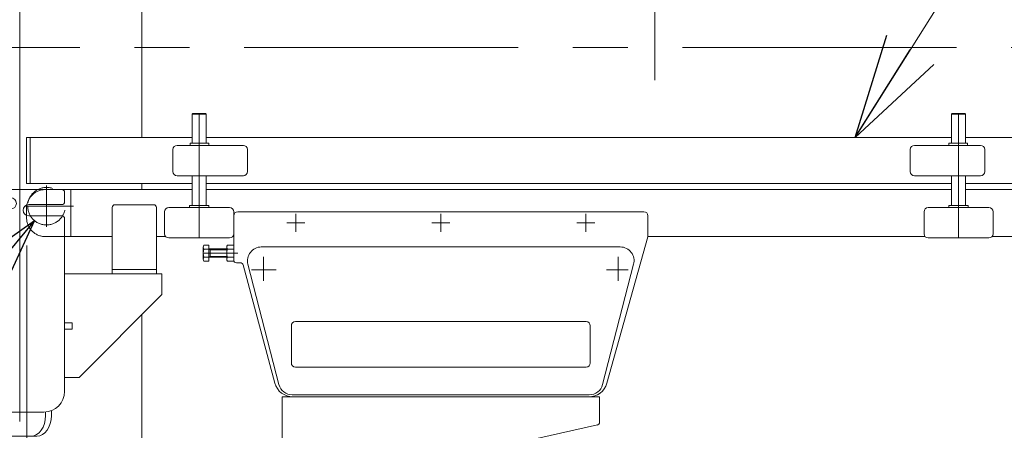
# Model space of a CAD drawing. Units: millimetres. Extents: x -4925 to 4925, y -3379 to 3378.
# Drawn here: x -3615 to -2902, y -1870 to -1573 of the extents above; entities that cross this region are included whole.
import ezdxf
from ezdxf.enums import TextEntityAlignment as Align

# ---------------------------------------------------------------- set-up
doc = ezdxf.new("R2010")
doc.units = ezdxf.units.MM
doc.header["$LTSCALE"] = 6.25
for name, pattern in [('CENTER', [50.8, 31.75, -6.35, 6.35, -6.35]), ('CENTERX2', [101.6, 63.5, -12.7, 12.7, -12.7]), ('DASHED2', [9.525, 6.35, -3.175]), ('PHANTOM', [63.5, 31.75, -6.35, 6.35, -6.35, 6.35, -6.35])]:
    doc.linetypes.add(name, pattern=pattern)
for name, color, linetype in [('L-1', 7, 'Continuous'), ('L-6', 7, 'Continuous'), ('L-KOUNYU', 7, 'Continuous'), ('Layer0017', 7, 'Continuous'), ('Layer0035', 7, 'Continuous'), ('Layer0039', 7, 'Continuous'), ('Layer0176', 7, 'Continuous')]:
    doc.layers.add(name, color=color, linetype=linetype)
doc.styles.add('dcStyle0', font='ＭＳ Ｐゴシック')
doc.dimstyles.new('dc_Diam06', dxfattribs={"dimtxt": 100, "dimasz": 75.000048, "dimexe": 25, "dimexo": 25, "dimgap": 25, "dimtad": 2, "dimtih": 1, "dimtoh": 1, "dimdsep": 46, "dimtxsty": 'dcStyle0', "dimblk1": 'OPEN30', "dimblk2": 'OPEN30', "dimsah": 1, "dimcen": 0.09, "dimclrd": 2, "dimclre": 2, "dimclrt": 2, "dimadec": 0, "dimazin": 2, "dimtfac": 1, "dimtdec": 4, "dimtofl": 0, "dimtmove": 0, "dimatfit": 3, "dimfxl": 1, "dimarcsym": 1})
doc.dimstyles.new('dc_Rotated', dxfattribs={"dimtxt": 100, "dimasz": 75.000048, "dimexe": 6, "dimexo": 25, "dimgap": 6, "dimtad": 3, "dimdsep": 46, "dimtxsty": 'dcStyle0', "dimblk1": 'OPEN30', "dimblk2": 'OPEN30', "dimsah": 1, "dimcen": 0.09, "dimclrd": 2, "dimclre": 2, "dimclrt": 2, "dimadec": 0, "dimazin": 2, "dimtfac": 1, "dimtdec": 4, "dimtmove": 0, "dimatfit": 3, "dimfxl": 1, "dimarcsym": 1})

# ---------------------------------------------------------------- blocks, each defined once
blk = doc.blocks.new('_Open30')
at = {"color": 0, "linetype": 'ByBlock', "lineweight": -2}
for p, q in [((-1, 0.267949), (0, 0)), ((0, 0), (-1, -0.267949)), ((0, 0), (-1, 0))]:
    blk.add_line(p, q, dxfattribs=at)
blk = doc.blocks.new('*D251')
at = {"color": 2, "linetype": 'Continuous', "lineweight": 13}
for p, q in [((-2803.88, -1695.67), (-2160.38, -1695.67)), ((-2185.38, -2445.67), (-2185.38, -1695.67)), ((-4275.89, -2445.67), (-2160.38, -2445.67))]:
    blk.add_line(p, q, dxfattribs=at)
at = {"color": 2, "xscale": 75.00007019038215, "yscale": 74.99973420559108}
for p, rotation in [((-2185.38, -1695.67), 90), ((-2185.38, -2445.67), 270)]:
    blk.add_blockref('_Open30', p, dxfattribs=dict(at, rotation=rotation))
at = {"color": 4, "style": 'dcStyle0', "width": 0.293772}
blk.add_text('機高(下部) min450 ～ max1000 ±25', height=100, rotation=90, dxfattribs=at).set_placement((-2210.38, -2400.67), (-2210.38, -1740.67), align=Align.FIT)
blk = doc.blocks.new('*D258')
at = {"color": 2, "linetype": 'Continuous', "lineweight": 13}
for p, q in [((-3610.28, -1736.17), (-3610.28, -2212.85)), ((-2810.28, -1736.17), (-2810.28, -2212.85)), ((-3610.28, -2187.85), (-2810.28, -2187.85))]:
    blk.add_line(p, q, dxfattribs=at)
at = {"color": 2, "xscale": 75.00007019038215, "yscale": 74.99973420559108}
for p, rotation in [((-3610.28, -2187.85), 180), ((-2810.28, -2187.85), 360)]:
    blk.add_blockref('_Open30', p, dxfattribs=dict(at, rotation=rotation))
at = {"color": 2, "style": 'dcStyle0', "width": 0.6875}
blk.add_text('800', height=100, dxfattribs=at).set_placement((-3001.75, -2162.85), (-2851.75, -2162.85), align=Align.FIT)
blk = doc.blocks.new('*D259')
at = {"color": 2, "linetype": 'Continuous', "lineweight": 13}
for p, q in [((-3948.87, -2130.95), (-3604.69, -1718.12)), ((-4298.87, -2130.95), (-3948.87, -2130.95))]:
    blk.add_line(p, q, dxfattribs=at)
at = {"color": 2, "xscale": 75.00007019038215, "yscale": 74.99973420559108, "rotation": 50.18219633311388}
blk.add_blockref('_Open30', (-3604.69, -1718.12), dxfattribs=at)
at = {"color": 2, "style": 'dcStyle0', "width": 0.763073}
blk.add_text('φ27.2', height=100, dxfattribs=at).set_placement((-4273.87, -2105.95), (-3973.87, -2105.95), align=Align.FIT)
blk = doc.blocks.new('DC_GROUP_W_GBCS-T_S_090_1_498')
at = {"layer": 'Layer0017', "color": 7, "linetype": 'Continuous', "lineweight": 13}
for p, q in [((-3615.38, -1254.17), (-3615.38, -1695.67)), ((-3526.99, -1658.02), (-3526.99, -1409.17)), ((-3526.99, -1695.67), (-3526.99, -1691.32)), ((-3526.99, -1938.28), (-3526.99, -1786.29))]:
    blk.add_line(p, q, dxfattribs=at)
blk = doc.blocks.new('DC_GROUP_W_GBCS-T_S_090_1_497')
at = {"layer": 'Layer0017', "linetype": 'Continuous'}
blk.add_blockref('DC_GROUP_W_GBCS-T_S_090_1_498', (0, 0), dxfattribs=at)
blk = doc.blocks.new('DC_GROUP_W_GBCS-T_S_090_1_1751')
at = {"layer": 'L-KOUNYU', "color": 7, "linetype": 'Continuous', "lineweight": 13}
for p, q in [((-3460.38, -1714.67), (-3460.38, -1747.45)), ((-3163.38, -1711.67), (-3457.38, -1711.67)), ((-3160.38, -1729.4), (-3160.38, -1714.67)), ((-3190.12, -1835.82), (-3160.46, -1729.94)), ((-3482.38, -1746), (-3482.38, -1737.34)), ((-3481.94, -1735.9), (-3478.38, -1735.9)), ((-3478.38, -1738.79), (-3481.94, -1738.79)), ((-3478.38, -1735.9), (-3478.38, -1747.45)), ((-3478.38, -1738.67), (-3465.38, -1738.67)), ((-3477.45, -1738.67), (-3477.45, -1744.67)), ((-3465.38, -1746), (-3465.38, -1737.34)), ((-3464.94, -1735.9), (-3460.38, -1735.9)), ((-3460.38, -1738.79), (-3464.94, -1738.79)), ((-3478.38, -1744.56), (-3481.94, -1744.56)), ((-3465.38, -1744.67), (-3478.38, -1744.67)), ((-3460.38, -1744.56), (-3464.94, -1744.56)), ((-3478.38, -1747.45), (-3481.94, -1747.45)), ((-3460.38, -1747.45), (-3464.94, -1747.45)), ((-3455.53, -1748.67), (-3458.38, -1748.67)), ((-3430.57, -1835.68), (-3453.6, -1750.15)), ((-3203.12, -1845.67), (-3417.54, -1845.67))]:
    blk.add_line(p, q, dxfattribs=at)
at = {"layer": 'L-KOUNYU', "color": 3, "linetype": 'CENTERX2', "lineweight": 13}
for p, q in [((-3415.38, -1726.17), (-3415.38, -1713.17)), ((-3310.38, -1726.17), (-3310.38, -1713.17)), ((-3205.38, -1726.17), (-3205.38, -1713.17)), ((-3421.88, -1719.67), (-3408.88, -1719.67)), ((-3316.88, -1719.67), (-3303.88, -1719.67)), ((-3211.88, -1719.67), (-3198.88, -1719.67)), ((-3482.38, -1741.67), (-3457.36, -1741.67))]:
    blk.add_line(p, q, dxfattribs=at)
at = {"layer": 'L-KOUNYU', "color": 3, "linetype": 'Continuous', "lineweight": 13}
for p, q in [((-3478.38, -1738.67), (-3477.45, -1739.22)), ((-3477.45, -1739.22), (-3465.38, -1739.22)), ((-3477.45, -1744.13), (-3478.38, -1744.67)), ((-3465.38, -1744.13), (-3477.45, -1744.13))]:
    blk.add_line(p, q, dxfattribs=at)
at = {"layer": 'L-KOUNYU', "color": 7, "linetype": 'Continuous', "lineweight": 13}
for centre, radius, start, end in [((-3457.38, -1714.67), 3, 90, 180), ((-3163.38, -1714.67), 3, 0, 90), ((-3162.38, -1729.4), 2, 344.34859, 0), ((-3479.83, -1737.34), 2.56, 145.61575, 214.38425), ((-3472.83, -1741.67), 9.55, 162.41205, 197.58795), ((-3462.83, -1737.34), 2.56, 145.61575, 214.38425), ((-3455.83, -1741.67), 9.55, 162.41205, 197.58795), ((-3479.83, -1746), 2.56, 145.61575, 214.38425), ((-3462.83, -1746), 2.56, 145.61575, 214.38425), ((-3458.38, -1746.67), 2, 180, 270), ((-3455.53, -1750.67), 2, 15.06846, 90), ((-3417.54, -1832.17), 13.5, 195.06846, 270), ((-3203.12, -1832.17), 13.5, 270, 344.34859)]:
    blk.add_arc(centre, radius, start, end, dxfattribs=at)
blk = doc.blocks.new('DC_GROUP_W_GBCS-T_S_090_1_1752')
at = {"layer": 'L-KOUNYU', "color": 7, "linetype": 'Continuous', "lineweight": 13}
for p, q in [((-3180.38, -1737.17), (-3440.38, -1737.17)), ((-3427.62, -1836.76), (-3450.04, -1749.76)), ((-3170.72, -1749.76), (-3193.15, -1836.76)), ((-3417.96, -1844.17), (-3202.81, -1844.17))]:
    blk.add_line(p, q, dxfattribs=at)
at = {"layer": 'L-KOUNYU', "color": 3, "linetype": 'CENTERX2', "lineweight": 13}
for p, q in [((-3438.88, -1761.81), (-3438.88, -1744.43)), ((-3181.88, -1744.43), (-3181.88, -1761.81)), ((-3447.45, -1753.67), (-3429.56, -1753.67)), ((-3190.35, -1753.67), (-3174.65, -1753.67))]:
    blk.add_line(p, q, dxfattribs=at)
at = {"layer": 'L-KOUNYU', "color": 3, "linetype": 'Continuous', "lineweight": 13}
for p, q in [((-3418.63, -1794.17), (-3418.63, -1821.17)), ((-3205.13, -1791.17), (-3415.63, -1791.17)), ((-3202.13, -1821.17), (-3202.13, -1794.17)), ((-3205.13, -1824.17), (-3415.63, -1824.17))]:
    blk.add_line(p, q, dxfattribs=at)
at = {"layer": 'L-KOUNYU', "color": 7, "linetype": 'Continuous', "lineweight": 13}
for centre, start, end in [((-3440.38, -1747.17), 90, 195), ((-3180.38, -1747.17), 345, 90), ((-3417.96, -1834.17), 195, 270), ((-3202.81, -1834.17), 270, 345)]:
    blk.add_arc(centre, 10, start, end, dxfattribs=at)
at = {"layer": 'L-KOUNYU', "color": 3, "linetype": 'Continuous', "lineweight": 13}
for centre, start, end in [((-3415.63, -1794.17), 90, 180), ((-3205.13, -1794.17), 0, 90), ((-3415.63, -1821.17), 180, 270), ((-3205.13, -1821.17), 270, 0)]:
    blk.add_arc(centre, 3, start, end, dxfattribs=at)
blk = doc.blocks.new('DC_GROUP_W_GBCS-T_S_090_1_1750')
at = {"layer": 'L-KOUNYU', "color": 4, "linetype": 'DASHED2', "lineweight": 13}
for p, q in [((-3584.88, -1695.67), (-3596.88, -1695.67)), ((-3610.38, -1709.17), (-3610.38, -1716.17)), ((-3582.88, -1729.67), (-3596.88, -1729.67))]:
    blk.add_line(p, q, dxfattribs=at)
at = {"layer": 'L-KOUNYU', "color": 3, "linetype": 'CENTERX2', "lineweight": 13}
for p, q in [((-3595.98, -1722.6), (-3595.98, -1692.76)), ((-3611.23, -1707.67), (-3576.52, -1707.67))]:
    blk.add_line(p, q, dxfattribs=at)
at = {"layer": 'L-KOUNYU', "color": 7, "linetype": 'Continuous', "lineweight": 13}
for p, q in [((-3490.38, -1695.67), (-3584.88, -1695.67)), ((-3578.38, -1729.67), (-3578.38, -1695.67)), ((-3480.38, -1695.67), (-2940.38, -1695.67)), ((-2930.38, -1695.67), (-2823.88, -1695.67)), ((-3548.38, -1729.67), (-3582.88, -1729.67)), ((-3509.62, -1729.67), (-3516.38, -1729.67)), ((-3460.38, -1729.67), (-3461.15, -1729.67)), ((-3160.38, -1729.67), (-2959.62, -1729.67)), ((-2911.15, -1729.67), (-2823.88, -1729.67))]:
    blk.add_line(p, q, dxfattribs=at)
at = {"layer": 'L-KOUNYU', "color": 4, "linetype": 'DASHED2', "lineweight": 13}
for centre, radius, start, end in [((-3596.88, -1709.17), 13.5, 90, 180), ((-3595.98, -1707.67), 13.6, 180, 168.52313), ((-3596.88, -1716.17), 13.5, 180, 270)]:
    blk.add_arc(centre, radius, start, end, dxfattribs=at)
at = {"layer": 'L-KOUNYU', "linetype": 'Continuous'}
for name in ['DC_GROUP_W_GBCS-T_S_090_1_1751', 'DC_GROUP_W_GBCS-T_S_090_1_1752']:
    blk.add_blockref(name, (0, 0), dxfattribs=at)
blk = doc.blocks.new('DC_GROUP_W_GBCS-T_S_090_1_1749')
at = {"layer": 'L-KOUNYU', "linetype": 'Continuous'}
blk.add_blockref('DC_GROUP_W_GBCS-T_S_090_1_1750', (0, 0), dxfattribs=at)
blk = doc.blocks.new('DC_GROUP_W_GBCS-T_S_090_1_1757')
at = {"layer": 'L-KOUNYU', "color": 7, "linetype": 'Continuous', "lineweight": 13}
for p, q in [((-3607.88, -1658.02), (-3610.38, -1658.02)), ((-3610.38, -1658.02), (-3610.38, -1691.32)), ((-3607.88, -1691.32), (-3607.88, -1658.02))]:
    blk.add_line(p, q, dxfattribs=at)
blk = doc.blocks.new('DC_GROUP_W_GBCS-T_S_090_1_1758')
at = {"layer": 'L-KOUNYU', "color": 7, "linetype": 'Continuous', "lineweight": 13}
for p, q in [((-3607.88, -1658.02), (-3490.38, -1658.02)), ((-3607.88, -1669.71), (-3607.88, -1658.02)), ((-3480.38, -1658.02), (-2940.38, -1658.02)), ((-2930.38, -1658.02), (-2880.38, -1658.02)), ((-3490.38, -1691.32), (-3610.38, -1691.32)), ((-2940.38, -1691.32), (-3480.38, -1691.32)), ((-2810.38, -1691.32), (-2930.38, -1691.32))]:
    blk.add_line(p, q, dxfattribs=at)
blk = doc.blocks.new('DC_GROUP_W_GBCS-T_S_090_1_1755')
at = {"layer": 'L-KOUNYU', "linetype": 'Continuous'}
for name in ['DC_GROUP_W_GBCS-T_S_090_1_1757', 'DC_GROUP_W_GBCS-T_S_090_1_1758']:
    blk.add_blockref(name, (0, 0), dxfattribs=at)
blk = doc.blocks.new('DC_GROUP_W_GBCS-T_S_090_1_1760')
at = {"layer": 'L-KOUNYU', "color": 7, "linetype": 'Continuous', "lineweight": 13}
for p, q in [((-2940.38, -1641.17), (-2939.88, -1640.67)), ((-2930.38, -1641.17), (-2940.38, -1641.17)), ((-2940.38, -1662.17), (-2940.38, -1641.17)), ((-2939.88, -1640.67), (-2930.88, -1640.67)), ((-2930.38, -1641.17), (-2930.88, -1640.67)), ((-2930.38, -1662.17), (-2930.38, -1641.17)), ((-2940.38, -1707.17), (-2940.38, -1685.67)), ((-2930.38, -1707.17), (-2930.38, -1685.67))]:
    blk.add_line(p, q, dxfattribs=at)
at = {"layer": 'L-KOUNYU', "color": 3, "linetype": 'CENTERX2', "lineweight": 13}
blk.add_line((-2935.38, -1640.67), (-2935.38, -1730.67), dxfattribs=at)
blk = doc.blocks.new('DC_GROUP_W_GBCS-T_S_090_1_1764')
at = {"layer": 'L-KOUNYU', "color": 7, "linetype": 'Continuous', "lineweight": 13}
for p, q in [((-2942.38, -1708.67), (-2942.38, -1707.47)), ((-2935.87, -1708.67), (-2942.38, -1708.67)), ((-2942.08, -1707.17), (-2928.68, -1707.17)), ((-2934.9, -1708.67), (-2928.38, -1708.67)), ((-2928.38, -1708.67), (-2928.38, -1707.47))]:
    blk.add_line(p, q, dxfattribs=at)
for centre, start, end in [((-2942.08, -1707.47), 90, 180), ((-2928.68, -1707.47), 0, 90)]:
    blk.add_arc(centre, 0.3, start, end, dxfattribs=at)
blk = doc.blocks.new('DC_GROUP_W_GBCS-T_S_090_1_1763')
at = {"layer": 'L-KOUNYU', "linetype": 'Continuous'}
blk.add_blockref('DC_GROUP_W_GBCS-T_S_090_1_1764', (0, 0), dxfattribs=at)
blk = doc.blocks.new('DC_GROUP_W_GBCS-T_S_090_1_1762')
at = {"linetype": 'Continuous'}
blk.add_blockref('DC_GROUP_W_GBCS-T_S_090_1_1763', (0, 0), dxfattribs=at)
blk = doc.blocks.new('DC_GROUP_W_GBCS-T_S_090_1_1766')
at = {"layer": 'L-KOUNYU', "color": 7, "linetype": 'Continuous', "lineweight": 13}
for p, q in [((-2957.38, -1708.67), (-2913.38, -1708.67)), ((-2960.38, -1727.67), (-2960.38, -1711.67)), ((-2910.38, -1711.67), (-2910.38, -1727.67)), ((-2913.38, -1730.67), (-2957.38, -1730.67))]:
    blk.add_line(p, q, dxfattribs=at)
for centre, start, end in [((-2957.38, -1711.67), 90, 180), ((-2913.38, -1711.67), 0, 90), ((-2957.38, -1727.67), 180, 270), ((-2913.38, -1727.67), 270, 0)]:
    blk.add_arc(centre, 3, start, end, dxfattribs=at)
blk = doc.blocks.new('DC_GROUP_W_GBCS-T_S_090_1_1765')
at = {"layer": 'L-KOUNYU', "linetype": 'Continuous'}
blk.add_blockref('DC_GROUP_W_GBCS-T_S_090_1_1766', (0, 0), dxfattribs=at)
blk = doc.blocks.new('DC_GROUP_W_GBCS-T_S_090_1_1761')
at = {"linetype": 'Continuous'}
for name in ['DC_GROUP_W_GBCS-T_S_090_1_1765', 'DC_GROUP_W_GBCS-T_S_090_1_1762']:
    blk.add_blockref(name, (0, 0), dxfattribs=at)
blk = doc.blocks.new('DC_GROUP_W_GBCS-T_S_090_1_1769')
at = {"layer": 'L-KOUNYU', "color": 7, "linetype": 'Continuous', "lineweight": 13}
for p, q in [((-2970.38, -1682.67), (-2970.38, -1666.67)), ((-2967.38, -1663.67), (-2919.38, -1663.67)), ((-2916.38, -1682.67), (-2916.38, -1666.67)), ((-2967.38, -1685.67), (-2919.38, -1685.67))]:
    blk.add_line(p, q, dxfattribs=at)
for centre, start, end in [((-2967.38, -1666.67), 90, 180), ((-2919.38, -1666.67), 0, 90), ((-2967.38, -1682.67), 180, 270), ((-2919.38, -1682.67), 270, 0)]:
    blk.add_arc(centre, 3, start, end, dxfattribs=at)
blk = doc.blocks.new('DC_GROUP_W_GBCS-T_S_090_1_1768')
at = {"layer": 'L-KOUNYU', "linetype": 'Continuous'}
blk.add_blockref('DC_GROUP_W_GBCS-T_S_090_1_1769', (0, 0), dxfattribs=at)
blk = doc.blocks.new('DC_GROUP_W_GBCS-T_S_090_1_1771')
at = {"layer": 'L-KOUNYU', "color": 7, "linetype": 'Continuous', "lineweight": 13}
for p, q in [((-2942.38, -1663.67), (-2942.38, -1662.47)), ((-2928.84, -1663.67), (-2942.38, -1663.67)), ((-2942.08, -1662.17), (-2929.14, -1662.17)), ((-2928.84, -1663.67), (-2928.84, -1662.47))]:
    blk.add_line(p, q, dxfattribs=at)
for centre, start, end in [((-2942.08, -1662.47), 90, 180), ((-2929.14, -1662.47), 0, 90)]:
    blk.add_arc(centre, 0.3, start, end, dxfattribs=at)
blk = doc.blocks.new('DC_GROUP_W_GBCS-T_S_090_1_1770')
at = {"layer": 'L-KOUNYU', "linetype": 'Continuous'}
blk.add_blockref('DC_GROUP_W_GBCS-T_S_090_1_1771', (0, 0), dxfattribs=at)
blk = doc.blocks.new('DC_GROUP_W_GBCS-T_S_090_1_1767')
at = {"linetype": 'Continuous'}
for name in ['DC_GROUP_W_GBCS-T_S_090_1_1768', 'DC_GROUP_W_GBCS-T_S_090_1_1770']:
    blk.add_blockref(name, (0, 0), dxfattribs=at)
blk = doc.blocks.new('DC_GROUP_W_GBCS-T_S_090_1_1759')
at = {"linetype": 'Continuous'}
for name in ['DC_GROUP_W_GBCS-T_S_090_1_1767', 'DC_GROUP_W_GBCS-T_S_090_1_1761']:
    blk.add_blockref(name, (0, 0), dxfattribs=at)
at = {"layer": 'L-KOUNYU', "linetype": 'Continuous'}
blk.add_blockref('DC_GROUP_W_GBCS-T_S_090_1_1760', (0, 0), dxfattribs=at)
blk = doc.blocks.new('DC_GROUP_W_GBCS-T_S_090_1_1773')
at = {"layer": 'L-KOUNYU', "color": 7, "linetype": 'Continuous', "lineweight": 13}
for p, q in [((-3490.38, -1641.17), (-3489.88, -1640.67)), ((-3490.38, -1641.17), (-3480.38, -1641.17)), ((-3490.38, -1662.17), (-3490.38, -1641.17)), ((-3480.88, -1640.67), (-3489.88, -1640.67)), ((-3480.38, -1641.17), (-3480.88, -1640.67)), ((-3480.38, -1662.17), (-3480.38, -1641.17)), ((-3490.38, -1707.17), (-3490.38, -1685.67)), ((-3480.38, -1707.17), (-3480.38, -1685.67))]:
    blk.add_line(p, q, dxfattribs=at)
at = {"layer": 'L-KOUNYU', "color": 3, "linetype": 'CENTERX2', "lineweight": 13}
blk.add_line((-3485.38, -1640.67), (-3485.38, -1730.67), dxfattribs=at)
blk = doc.blocks.new('DC_GROUP_W_GBCS-T_S_090_1_1777')
at = {"layer": 'L-KOUNYU', "color": 7, "linetype": 'Continuous', "lineweight": 13}
for p, q in [((-3492.38, -1708.67), (-3492.38, -1707.47)), ((-3485.87, -1708.67), (-3492.38, -1708.67)), ((-3478.68, -1707.17), (-3492.08, -1707.17)), ((-3484.9, -1708.67), (-3478.38, -1708.67)), ((-3478.38, -1708.67), (-3478.38, -1707.47))]:
    blk.add_line(p, q, dxfattribs=at)
for centre, start, end in [((-3492.08, -1707.47), 90, 180), ((-3478.68, -1707.47), 0, 90)]:
    blk.add_arc(centre, 0.3, start, end, dxfattribs=at)
blk = doc.blocks.new('DC_GROUP_W_GBCS-T_S_090_1_1776')
at = {"layer": 'L-KOUNYU', "linetype": 'Continuous'}
blk.add_blockref('DC_GROUP_W_GBCS-T_S_090_1_1777', (0, 0), dxfattribs=at)
blk = doc.blocks.new('DC_GROUP_W_GBCS-T_S_090_1_1775')
at = {"linetype": 'Continuous'}
blk.add_blockref('DC_GROUP_W_GBCS-T_S_090_1_1776', (0, 0), dxfattribs=at)
blk = doc.blocks.new('DC_GROUP_W_GBCS-T_S_090_1_1779')
at = {"layer": 'L-KOUNYU', "color": 7, "linetype": 'Continuous', "lineweight": 13}
for p, q in [((-3463.38, -1708.67), (-3507.38, -1708.67)), ((-3510.38, -1711.67), (-3510.38, -1727.67)), ((-3460.38, -1727.67), (-3460.38, -1711.67)), ((-3507.38, -1730.67), (-3463.38, -1730.67))]:
    blk.add_line(p, q, dxfattribs=at)
for centre, start, end in [((-3507.38, -1711.67), 90, 180), ((-3463.38, -1711.67), 0, 90), ((-3507.38, -1727.67), 180, 270), ((-3463.38, -1727.67), 270, 0)]:
    blk.add_arc(centre, 3, start, end, dxfattribs=at)
blk = doc.blocks.new('DC_GROUP_W_GBCS-T_S_090_1_1778')
at = {"layer": 'L-KOUNYU', "linetype": 'Continuous'}
blk.add_blockref('DC_GROUP_W_GBCS-T_S_090_1_1779', (0, 0), dxfattribs=at)
blk = doc.blocks.new('DC_GROUP_W_GBCS-T_S_090_1_1774')
at = {"linetype": 'Continuous'}
for name in ['DC_GROUP_W_GBCS-T_S_090_1_1778', 'DC_GROUP_W_GBCS-T_S_090_1_1775']:
    blk.add_blockref(name, (0, 0), dxfattribs=at)
blk = doc.blocks.new('DC_GROUP_W_GBCS-T_S_090_1_1782')
at = {"layer": 'L-KOUNYU', "color": 7, "linetype": 'Continuous', "lineweight": 13}
for p, q in [((-3504.38, -1682.67), (-3504.38, -1666.67)), ((-3453.38, -1663.67), (-3501.38, -1663.67)), ((-3450.38, -1682.67), (-3450.38, -1666.67)), ((-3453.38, -1685.67), (-3501.38, -1685.67))]:
    blk.add_line(p, q, dxfattribs=at)
for centre, start, end in [((-3501.38, -1666.67), 90, 180), ((-3453.38, -1666.67), 0, 90), ((-3501.38, -1682.67), 180, 270), ((-3453.38, -1682.67), 270, 0)]:
    blk.add_arc(centre, 3, start, end, dxfattribs=at)
blk = doc.blocks.new('DC_GROUP_W_GBCS-T_S_090_1_1781')
at = {"layer": 'L-KOUNYU', "linetype": 'Continuous'}
blk.add_blockref('DC_GROUP_W_GBCS-T_S_090_1_1782', (0, 0), dxfattribs=at)
blk = doc.blocks.new('DC_GROUP_W_GBCS-T_S_090_1_1784')
at = {"layer": 'L-KOUNYU', "color": 7, "linetype": 'Continuous', "lineweight": 13}
for p, q in [((-3491.92, -1663.67), (-3491.92, -1662.47)), ((-3491.92, -1663.67), (-3478.38, -1663.67)), ((-3478.68, -1662.17), (-3491.62, -1662.17)), ((-3478.38, -1663.67), (-3478.38, -1662.47))]:
    blk.add_line(p, q, dxfattribs=at)
for centre, start, end in [((-3491.62, -1662.47), 90, 180), ((-3478.68, -1662.47), 0, 90)]:
    blk.add_arc(centre, 0.3, start, end, dxfattribs=at)
blk = doc.blocks.new('DC_GROUP_W_GBCS-T_S_090_1_1783')
at = {"layer": 'L-KOUNYU', "linetype": 'Continuous'}
blk.add_blockref('DC_GROUP_W_GBCS-T_S_090_1_1784', (0, 0), dxfattribs=at)
blk = doc.blocks.new('DC_GROUP_W_GBCS-T_S_090_1_1780')
at = {"linetype": 'Continuous'}
for name in ['DC_GROUP_W_GBCS-T_S_090_1_1781', 'DC_GROUP_W_GBCS-T_S_090_1_1783']:
    blk.add_blockref(name, (0, 0), dxfattribs=at)
blk = doc.blocks.new('DC_GROUP_W_GBCS-T_S_090_1_1772')
at = {"linetype": 'Continuous'}
for name in ['DC_GROUP_W_GBCS-T_S_090_1_1780', 'DC_GROUP_W_GBCS-T_S_090_1_1774']:
    blk.add_blockref(name, (0, 0), dxfattribs=at)
at = {"layer": 'L-KOUNYU', "linetype": 'Continuous'}
blk.add_blockref('DC_GROUP_W_GBCS-T_S_090_1_1773', (0, 0), dxfattribs=at)
blk = doc.blocks.new('DC_GROUP_W_GBCS-T_S_090_1_1754')
at = {"linetype": 'Continuous'}
for name in ['DC_GROUP_W_GBCS-T_S_090_1_1772', 'DC_GROUP_W_GBCS-T_S_090_1_1759', 'DC_GROUP_W_GBCS-T_S_090_1_1755']:
    blk.add_blockref(name, (0, 0), dxfattribs=at)
blk = doc.blocks.new('DC_GROUP_W_GBCS-T_S_090_1_1748')
at = {"linetype": 'Continuous'}
for name in ['DC_GROUP_W_GBCS-T_S_090_1_1754', 'DC_GROUP_W_GBCS-T_S_090_1_1749']:
    blk.add_blockref(name, (0, 0), dxfattribs=at)
blk = doc.blocks.new('DC_GROUP_W_GBCS-T_S_090_1_512')
at = {"layer": 'Layer0035', "color": 7, "linetype": 'Continuous', "lineweight": 13}
for p, q in [((-3645.88, -1695.67), (-3584.88, -1695.67)), ((-3647.88, -1699.57), (-3647.88, -1697.67)), ((-3621.88, -1701.57), (-3645.88, -1701.57)), ((-3582.88, -1704.57), (-3582.88, -1697.67)), ((-3621.88, -1709.77), (-3645.88, -1709.77)), ((-3608.88, -1706.57), (-3584.88, -1706.57)), ((-3647.88, -1711.77), (-3647.88, -1841.67)), ((-3608.88, -1714.77), (-3584.88, -1714.77)), ((-3582.88, -1841.67), (-3582.88, -1716.77)), ((-3647.88, -1792.17), (-3653.38, -1792.17)), ((-3653.38, -1792.17), (-3653.38, -1796.67)), ((-3653.38, -1796.67), (-3647.88, -1796.67)), ((-3577.38, -1792.17), (-3582.88, -1792.17)), ((-3577.38, -1796.67), (-3582.88, -1796.67)), ((-3577.38, -1792.17), (-3577.38, -1796.67)), ((-3632.88, -1856.67), (-3597.88, -1856.67))]:
    blk.add_line(p, q, dxfattribs=at)
at = {"layer": 'Layer0035', "color": 3, "linetype": 'CENTERX2', "lineweight": 13}
blk.add_line((-3615.38, -1695.67), (-3615.38, -1863.39), dxfattribs=at)
at = {"layer": 'Layer0035', "color": 7, "linetype": 'Continuous', "lineweight": 13}
for centre, radius, start, end in [((-3645.88, -1697.67), 2, 90, 180), ((-3584.88, -1697.67), 2, 0, 90), ((-3645.88, -1699.57), 2, 180, 270), ((-3621.88, -1705.67), 4.1, 270, 90), ((-3645.88, -1711.77), 2, 90, 180), ((-3608.88, -1710.67), 4.1, 90, 270), ((-3584.88, -1704.57), 2, 270, 0), ((-3584.88, -1716.77), 2, 0, 90), ((-3632.88, -1841.67), 15, 180, 270), ((-3597.88, -1841.67), 15, 270, 0)]:
    blk.add_arc(centre, radius, start, end, dxfattribs=at)
blk = doc.blocks.new('DC_GROUP_W_GBCS-T_S_090_1_513')
at = {"layer": 'Layer0035', "color": 7, "linetype": 'Continuous', "lineweight": 13}
for p, q in [((-3512.38, -1756.67), (-3582.88, -1756.67)), ((-3512.38, -1771.67), (-3512.38, -1756.67)), ((-3572.38, -1831.67), (-3512.38, -1771.67)), ((-3582.88, -1831.67), (-3572.38, -1831.67))]:
    blk.add_line(p, q, dxfattribs=at)
blk = doc.blocks.new('DC_GROUP_W_GBCS-T_S_090_1_511')
at = {"layer": 'Layer0035', "color": 7, "linetype": 'Continuous', "lineweight": 13}
for p, q in [((-4133.04, -1591.67), (-4087.07, -1591.67)), ((-4129.5, -1591.67), (-4129.5, -1871.67)), ((-4087.07, -1615.13), (-4087.07, -1591.67)), ((-4143.64, -1856.67), (-4143.64, -1606.67)), ((-4141.38, -1856.67), (-4141.38, -1606.67)), ((-4103.48, -1615.13), (-4103.48, -1606.67)), ((-4101.22, -1615.13), (-4101.22, -1606.67)), ((-4103.48, -1856.67), (-4103.48, -1615.13)), ((-4101.22, -1856.67), (-4101.22, -1615.13)), ((-4087.07, -1871.67), (-4087.07, -1615.13)), ((-3647.91, -1796.67), (-4087.07, -1796.67)), ((-3695.64, -1796.67), (-3695.64, -1796.17)), ((-3653.38, -1794.17), (-3694.23, -1794.17)), ((-3647.91, -1871.67), (-3647.91, -1796.67)), ((-3596.64, -1859.17), (-3596.64, -1856.62)), ((-3592.4, -1859.17), (-3592.4, -1855.64)), ((-4133.04, -1871.67), (-3647.91, -1871.67)), ((-3695.64, -1872.17), (-3695.64, -1871.67)), ((-3694.23, -1874.17), (-3603.01, -1874.17))]:
    blk.add_line(p, q, dxfattribs=at)
for centre, major_axis, start_param, end_param in [((-4133.04, -1606.67), (0, -15), 3.141593, 4.712389), ((-4130.77, -1606.67), (0, -15), 3.141593, 4.712389), ((-4092.87, -1606.67), (0, -15), 3.141593, 4.712389), ((-4090.61, -1606.67), (0, -15), 3.141593, 4.712389), ((-3694.23, -1796.17), (0, -2), 3.141593, 4.712389), ((-4133.04, -1856.67), (0, -15), 4.712389, 6.283185), ((-4130.77, -1856.67), (0, -15), 4.712389, 6.283185), ((-4092.87, -1856.67), (0, -15), 4.712389, 6.283185), ((-4090.61, -1856.67), (0, -15), 4.712389, 6.283185), ((-3607.25, -1859.17), (0, -15), 0, 1.570796), ((-3603.01, -1859.17), (0, -15), 0, 1.570796), ((-3694.23, -1872.17), (0, -2), 4.712389, 6.283185)]:
    blk.add_ellipse(centre, major_axis=major_axis, ratio=0.707107, start_param=start_param, end_param=end_param, dxfattribs=at)
at = {"layer": 'Layer0035', "linetype": 'Continuous'}
for name in ['DC_GROUP_W_GBCS-T_S_090_1_512', 'DC_GROUP_W_GBCS-T_S_090_1_513']:
    blk.add_blockref(name, (0, 0), dxfattribs=at)
blk = doc.blocks.new('DC_GROUP_W_GBCS-T_S_090_1_514')
at = {"layer": 'Layer0039', "color": 7, "linetype": 'Continuous', "lineweight": 13}
for p, q in [((-3548.38, -1756.67), (-3548.38, -1708.67)), ((-3518.38, -1706.67), (-3546.38, -1706.67)), ((-3516.38, -1708.67), (-3516.38, -1756.67)), ((-3548.38, -1753.47), (-3516.38, -1753.47)), ((-3516.38, -1756.67), (-3548.38, -1756.67))]:
    blk.add_line(p, q, dxfattribs=at)
for centre, start, end in [((-3546.38, -1708.67), 90, 180), ((-3518.38, -1708.67), 0, 90)]:
    blk.add_arc(centre, 2, start, end, dxfattribs=at)
blk = doc.blocks.new('DC_GROUP_W_GBCS-T_S_090_1_507')
at = {"layer": 'L-6', "color": 3, "linetype": 'CENTERX2', "lineweight": 13}
for p, q in [((-3418.53, -1899.46), (-3398.51, -1888.54)), ((-3410.87, -1889.7), (-3406.17, -1898.3))]:
    blk.add_line(p, q, dxfattribs=at)
blk = doc.blocks.new('DC_GROUP_W_GBCS-T_S_090_1_506')
at = {"layer": 'L-6', "color": 7, "linetype": 'Continuous', "lineweight": 13}
for p, q in [((-3425.38, -1845.67), (-3425.38, -1890.77)), ((-3425.38, -1845.67), (-3195.38, -1845.67)), ((-3195.38, -1845.67), (-3195.38, -1864.07)), ((-3375.17, -1905.63), (-3196.95, -1866.02)), ((-3425.14, -1891.72), (-3418.1, -1904.63)), ((-3416.34, -1905.67), (-3375.6, -1905.67))]:
    blk.add_line(p, q, dxfattribs=at)
for centre, start, end in [((-3197.38, -1864.07), 282.52881, 0), ((-3423.38, -1890.77), 180, 208.61668), ((-3416.34, -1903.67), 208.61668, 270), ((-3375.6, -1903.67), 270, 282.52881)]:
    blk.add_arc(centre, 2, start, end, dxfattribs=at)
at = {"layer": 'L-6', "linetype": 'Continuous'}
blk.add_blockref('DC_GROUP_W_GBCS-T_S_090_1_507', (0, 0), dxfattribs=at)
blk = doc.blocks.new('DC_GROUP_W_GBCS-T_S_090_1_572')
at = {"layer": 'L-1', "color": 140, "linetype": 'PHANTOM', "lineweight": 13}
for centre, radius, start, end in [((-4800.71, -5798.56), 4848.8, 75.30737, 75.66733), ((-3976.4, -2654.95), 1598.92, 74.22096, 75.30865), ((-3797.21, -2020.99), 940.12, 72.38579, 74.22328), ((-3710.51, -1748.02), 653.71, 69.76954, 72.38859), ((-3655.25, -1598.1), 493.93, 66.3387, 69.77177), ((-3615.28, -1506.9), 394.36, 62.07359, 66.33873), ((-3585.12, -1449.95), 329.92, 56.99005, 62.06927), ((-3588.26, -1452.93), 334.12, 51.78407, 56.8174), ((-3678.68, -1567.78), 480.3, 48.25181, 51.78511), ((-3906.53, -1823.19), 822.57, 46.17527, 48.25704), ((-5073.43, -3039.2), 2507.89, 45.73735, 46.17886)]:
    blk.add_arc(centre, radius, start, end, dxfattribs=at)
blk = doc.blocks.new('DC_GROUP_W_GBCS-T_S_090_1_573')
at = {"layer": 'L-1', "color": 140, "linetype": 'PHANTOM', "lineweight": 13}
for centre, radius, start, end in [((-4800.71, -5778.56), 4848.8, 75.30737, 75.66733), ((-3976.4, -2634.95), 1598.92, 74.22096, 75.30865), ((-3797.21, -2000.99), 940.12, 72.38579, 74.22328), ((-3710.51, -1728.02), 653.71, 69.76954, 72.38859), ((-3655.25, -1578.1), 493.93, 66.3387, 69.77177), ((-3615.28, -1486.9), 394.36, 62.07359, 66.33873), ((-3585.12, -1429.95), 329.92, 56.99005, 62.06927), ((-3588.26, -1432.93), 334.12, 51.78407, 56.8174), ((-3678.68, -1547.78), 480.3, 48.25181, 51.78511), ((-3906.53, -1803.19), 822.57, 46.17527, 48.25704), ((-5073.43, -3019.2), 2507.89, 45.41099, 46.17886)]:
    blk.add_arc(centre, radius, start, end, dxfattribs=at)
blk = doc.blocks.new('DC_GROUP_W_GBCS-T_S_090_1_574')
at = {"layer": 'L-1', "color": 140, "linetype": 'PHANTOM', "lineweight": 13}
for centre, radius, start, end in [((-5174.71, -18627.29), 17617.1, 84.668959, 84.873013), ((-4081.53, -6912.42), 5851.34, 84.055573, 84.6692), ((-3836.67, -4561.07), 3487.27, 83.02869, 84.056), ((-3713.02, -3550.03), 2468.7, 81.58234, 83.0292), ((-3629.96, -2988.85), 1901.4, 79.71033, 81.58277), ((-3565.8, -2635.44), 1542.21, 77.40855, 79.71043), ((-3512.62, -2397.3), 1298.21, 74.67815, 77.408), ((-3473.03, -2251.61), 1147.23, 71.57202, 74.66244), ((-3592.94, -2607.41), 1522.71, 69.18866, 71.5234), ((-3962.18, -3579), 2562.09, 67.79783, 69.18978), ((-5915.63, -8365.58), 7731.93, 67.336546, 67.798698)]:
    blk.add_arc(centre, radius, start, end, dxfattribs=at)
blk = doc.blocks.new('DC_GROUP_W_GBCS-T_S_090_1_571')
at = {"layer": 'L-1', "color": 3, "linetype": 'CENTERX2', "lineweight": 13}
blk.add_line((-3155.38, -1616.49), (-3155.38, -993.67), dxfattribs=at)
at = {"layer": 'L-1', "color": 140, "linetype": 'PHANTOM', "lineweight": 13}
blk.add_line((-2936.38, -1230.67), (-2936.38, -1250.67), dxfattribs=at)
at = {"layer": 'L-1', "linetype": 'Continuous'}
for name in ['DC_GROUP_W_GBCS-T_S_090_1_573', 'DC_GROUP_W_GBCS-T_S_090_1_574', 'DC_GROUP_W_GBCS-T_S_090_1_572']:
    blk.add_blockref(name, (0, 0), dxfattribs=at)

msp = doc.modelspace()

# ---------------------------------------------------------------- linework, layer by layer
at = {"layer": 'Layer0176', "color": 2, "linetype": 'Continuous', "lineweight": 13}
msp.add_line((-3010.3067, -1658.0242), (-2797.9654, -1320.6742), dxfattribs=at)
at = {"layer": 'Layer0176', "color": 2, "linetype": 'CENTER', "lineweight": 13}
msp.add_line((-4405.283, -1592.7909), (-2825.4824, -1592.7909), dxfattribs=at)

# ---------------------------------------------------------------- block references
at = {"linetype": 'Continuous'}
for name in ['DC_GROUP_W_GBCS-T_S_090_1_497', 'DC_GROUP_W_GBCS-T_S_090_1_1748']:
    msp.add_blockref(name, (0, 0), dxfattribs=at)
at = {"layer": 'L-1', "linetype": 'Continuous'}
msp.add_blockref('DC_GROUP_W_GBCS-T_S_090_1_571', (0, 0), dxfattribs=at)
at = {"layer": 'L-6', "linetype": 'Continuous'}
msp.add_blockref('DC_GROUP_W_GBCS-T_S_090_1_506', (0, 0), dxfattribs=at)
at = {"layer": 'Layer0035', "linetype": 'Continuous'}
msp.add_blockref('DC_GROUP_W_GBCS-T_S_090_1_511', (0, 0), dxfattribs=at)
at = {"layer": 'Layer0039', "linetype": 'Continuous'}
msp.add_blockref('DC_GROUP_W_GBCS-T_S_090_1_514', (0, 0), dxfattribs=at)
at = {"layer": 'Layer0176', "color": 2, "xscale": 75.00007019038215, "yscale": 74.99973420559108, "rotation": 237.812074477548}
msp.add_blockref('_Open30', (-3010.3067, -1658.0242), dxfattribs=at)

# ---------------------------------------------------------------- dimensions: what is measured, and where the dimension line sits
at = {"linetype": 'Continuous', "lineweight": 13}
dim = msp.add_linear_dim(base=(-2185.3827, -1695.6742), p1=(-4300.8923, -2445.6742), p2=(-2828.8827, -1695.6742), angle=90, text='機高(下部) min450 ～ max1000 ±25', dimstyle='dc_Rotated', override={"dimtxt": 100, "dimasz": 75.000048, "dimexe": 25, "dimexo": 25, "dimgap": 25, "dimtad": 3, "dimtih": 0, "dimtoh": 0, "dimdec": 2, "dimlfac": 1, "dimzin": 8, "dimtxsty": 'dcStyle0', "dimblk1": 'Open30', "dimblk2": 'Open30', "dimsah": 1, "dimclrd": 2, "dimclre": 2, "dimclrt": 4, "dimazin": 2, "dimtofl": 1, "dimtolj": 0, "dimtzin": 8, "dimarcsym": 1}, dxfattribs=at)
dim.commit()
dim.dimension.update_dxf_attribs({"geometry": '*D251', "text_midpoint": (-2185.3827, -2070.6742), "dimtype": 160})
dim = msp.add_diameter_dim_2p(p1=(-3587.274, -1697.2283), p2=(-3604.6914, -1718.1202), text='φ27.2', dimstyle='dc_Diam06', override={"dimtxt": 100, "dimasz": 75.000048, "dimexe": 25, "dimexo": 25, "dimgap": 25, "dimtad": 2, "dimdec": 2, "dimlfac": 1, "dimzin": 8, "dimtxsty": 'dcStyle0', "dimblk1": 'Open30', "dimblk2": 'Open30', "dimsah": 1, "dimclrd": 2, "dimclre": 2, "dimclrt": 2, "dimazin": 2, "dimtolj": 0, "dimtzin": 8, "dimarcsym": 1}, dxfattribs=at)
dim.commit()
dim.dimension.update_dxf_attribs({"geometry": '*D259', "text_midpoint": (-4123.8689, -2130.9538), "dimtype": 163})
dim = msp.add_linear_dim(base=(-2810.2839, -2187.8518), p1=(-3610.2839, -1711.1742), p2=(-2810.2839, -1711.1742), dimstyle='dc_Rotated', override={"dimtxt": 100, "dimasz": 75.000048, "dimexe": 25, "dimexo": 25, "dimgap": 25, "dimtad": 3, "dimtih": 0, "dimtoh": 0, "dimdec": 2, "dimlfac": 1, "dimzin": 8, "dimtxsty": 'dcStyle0', "dimblk1": 'Open30', "dimblk2": 'Open30', "dimsah": 1, "dimclrd": 2, "dimclre": 2, "dimclrt": 2, "dimazin": 2, "dimtofl": 1, "dimtolj": 0, "dimtzin": 8, "dimarcsym": 1}, dxfattribs=at)
dim.commit()
dim.dimension.update_dxf_attribs({"geometry": '*D258', "text_midpoint": (-2926.7501, -2187.8518), "dimtype": 160})

doc.saveas('drawing.dxf')
